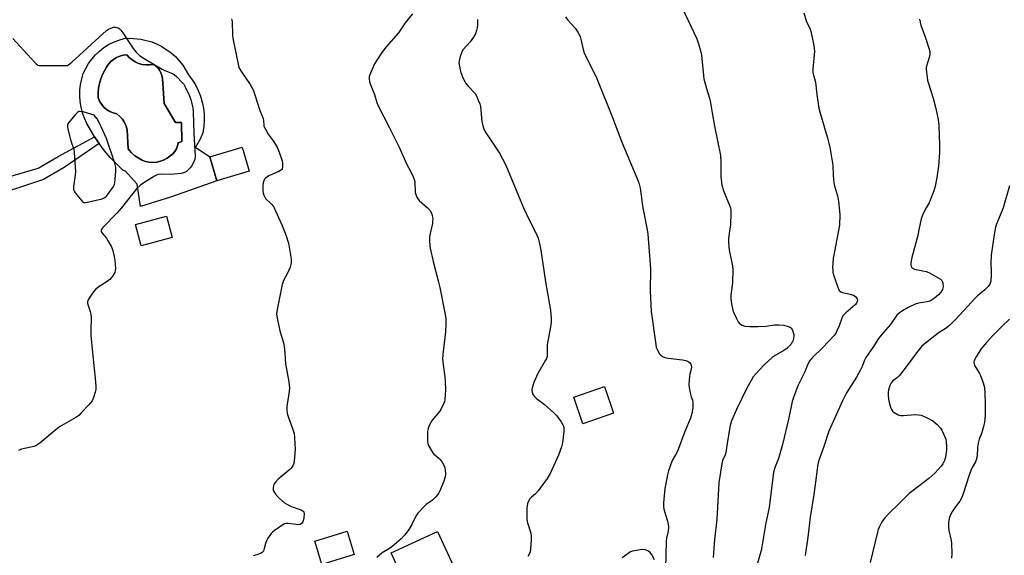
# Model space of a CAD drawing. Units: inches. Extents: x 1267767 to 1273767, y 553451 to 557451.
# Drawn here: x 1269747 to 1270156, y 554856 to 555078 of the extents above; entities that cross this region are included whole.
import ezdxf

# ---------------------------------------------------------------- set-up
doc = ezdxf.new("R2010")
doc.units = ezdxf.units.IN
doc.header["$MEASUREMENT"] = 0
for name, color, linetype in [('BLDG-Footprint', 5, 'Continuous'), ('CULTRL-Pad', 6, 'Continuous'), ('CULTRL-Swimming Pool in Ground', 4, 'Continuous'), ('TRANS-Non Street Sidewalk', 7, 'Continuous'), ('Undefined', 1, 'Continuous')]:
    doc.layers.add(name, color=color, linetype=linetype)

msp = doc.modelspace()

# ---------------------------------------------------------------- linework, layer by layer
at = {"layer": 'BLDG-Footprint'}
for points, elevation in [([(1269842.74, 555015.19), (1269829.28, 555011.19), (1269826.4, 555021.19), (1269839.77, 555025.16)], 601.61), ([(1269810.66, 554987.65), (1269797.8, 554984.21), (1269795.42, 554993.1), (1269808.28, 554996.54)], 601.6), ([(1269994.14, 554914.61), (1269981.36, 554910.18), (1269977.54, 554921.2), (1269990.32, 554925.63)], 595.39), ([(1269886.37, 554855.79), (1269872.91, 554851.68), (1269869.94, 554861.4), (1269883.4, 554865.51)], 599.09)]:
    msp.add_lwpolyline(points, close=True, dxfattribs=dict(at, elevation=elevation))
at = {"layer": 'CULTRL-Pad'}
msp.add_lwpolyline([(1269930.93, 554843.77), (1269911.41, 554834.86), (1269901.71, 554856.61), (1269920.99, 554865.37)], close=True, dxfattribs=at)
for points in [[(1269810.31, 555064.38, 0), (1269812.05, 555062.83, 0), (1269813.64, 555061.14, 0), (1269815.09, 555059.31, 0), (1269817.49, 555055.32, 0), (1269819.02, 555053.26, 0), (1269820.37, 555051.07, 0), (1269821.52, 555048.77, 0), (1269822.46, 555046.39, 0), (1269823.19, 555043.93, 0), (1269823.7, 555041.41, 0), (1269823.98, 555038.86, 0), (1269824.05, 555036.29, 0), (1269823.88, 555033.73, 0), (1269823.5, 555031.19, 0), (1269822.49, 555028.8, 0), (1269820.35, 555025.14, 0), (1269826.4, 555021.19, 0), (1269829.28, 555011.19, 0), (1269809.93, 555004.47, 0), (1269797.5, 555000.57, 0), (1269796.09, 555009.75, 0), (1269791.26, 555015.26, 0), (1269790.25, 555015.7, 0), (1269787.52, 555018.22, 0), (1269784.94, 555020.9, 0), (1269782.53, 555023.73, 0), (1269780.3, 555026.7, 0), (1269778.48, 555029.45, 0), (1269778.24, 555029.81, 0), (1269775.2, 555035.08, 0), (1269774.22, 555037.24, 0), (1269773.42, 555039.48, 0), (1269772.84, 555041.79, 0), (1269772.46, 555044.13, 0), (1269772.3, 555046.5, 0), (1269772.35, 555048.88, 0), (1269772.61, 555051.24, 0), (1269773.09, 555053.57, 0), (1269773.77, 555055.84, 0), (1269774.75, 555057.94, 0), (1269775.93, 555059.94, 0), (1269777.29, 555061.82, 0), (1269778.82, 555063.56, 0), (1269780.51, 555065.15, 0), (1269782.34, 555066.58, 0), (1269784.3, 555067.82, 0), (1269786.37, 555068.88, 0), (1269788.53, 555069.73, 0), (1269790.75, 555070.38, 0), (1269793.08, 555070.49, 0), (1269797.72, 555070.11, 0), (1269802.23, 555068.94, 0), (1269804.39, 555068.06, 0), (1269806.46, 555067.01, 0)], [(1269799.69, 555059.39, 0), (1269798.18, 555059.61, 0), (1269796.72, 555060.04, 0), (1269795.32, 555060.67, 0), (1269794.03, 555061.48, 0), (1269792.86, 555062.46, 0), (1269791.84, 555063.59, 0), (1269790.38, 555063.41, 0), (1269788.96, 555063.02, 0), (1269787.6, 555062.44, 0), (1269786.34, 555061.68, 0), (1269785.2, 555060.75, 0), (1269784.2, 555059.67, 0), (1269783.36, 555058.46, 0), (1269781.75, 555055.41, 0), (1269781, 555053.59, 0), (1269780.44, 555051.7, 0), (1269780.08, 555049.76, 0), (1269779.94, 555047.8, 0), (1269780, 555045.82, 0), (1269780.55, 555044.39, 0), (1269781.33, 555043.06, 0), (1269782.3, 555041.87, 0), (1269783.45, 555040.85, 0), (1269784.76, 555040.02, 0), (1269786.17, 555039.41, 0), (1269787.66, 555039.03, 0), (1269788.91, 555038, 0), (1269789.99, 555036.79, 0), (1269790.87, 555035.43, 0), (1269791.52, 555033.94, 0), (1269791.94, 555032.37, 0), (1269792.45, 555024.53, 0), (1269793.67, 555022.94, 0), (1269795.13, 555021.58, 0), (1269798.2, 555019.78, 0), (1269799.67, 555019.27, 0), (1269801.2, 555018.97, 0), (1269802.76, 555018.89, 0), (1269804.32, 555019.03, 0), (1269805.84, 555019.37, 0), (1269807.3, 555019.93, 0), (1269808.66, 555020.68, 0), (1269810.95, 555022.42, 0), (1269811.82, 555023.4, 0), (1269812.5, 555024.53, 0), (1269812.95, 555025.76, 0), (1269813.18, 555027.06, 0), (1269814.7, 555027.49, 0), (1269814.57, 555035.46, 0), (1269812.09, 555035.51, 0), (1269807.43, 555043.39, 0), (1269806.65, 555053.75, 0), (1269806.45, 555054.96, 0), (1269806.05, 555056.12, 0), (1269805.46, 555057.19, 0), (1269804.69, 555058.14, 0), (1269803.77, 555058.95, 0), (1269802.73, 555059.58, 0), (1269801.22, 555059.38, 0)]]:
    msp.add_polyline3d(points, close=True, dxfattribs=at)
at = {"layer": 'CULTRL-Swimming Pool in Ground'}
msp.add_lwpolyline([(1269799.69, 555059.39), (1269801.22, 555059.38), (1269802.73, 555059.58), (1269803.77, 555058.95), (1269804.69, 555058.14), (1269805.46, 555057.19), (1269806.05, 555056.12), (1269806.45, 555054.96), (1269806.65, 555053.75), (1269807.43, 555043.39), (1269812.09, 555035.51), (1269814.57, 555035.46), (1269814.7, 555027.49), (1269813.18, 555027.06), (1269812.95, 555025.76), (1269812.5, 555024.53), (1269811.82, 555023.4), (1269810.95, 555022.42), (1269808.66, 555020.68), (1269807.3, 555019.93), (1269805.84, 555019.37), (1269804.32, 555019.03), (1269802.76, 555018.89), (1269801.2, 555018.97), (1269799.67, 555019.27), (1269798.2, 555019.78), (1269795.13, 555021.58), (1269793.67, 555022.94), (1269792.45, 555024.53), (1269791.94, 555032.37), (1269791.52, 555033.94), (1269790.87, 555035.43), (1269789.99, 555036.79), (1269788.91, 555038), (1269787.66, 555039.03), (1269786.17, 555039.41), (1269784.76, 555040.02), (1269783.45, 555040.85), (1269782.3, 555041.87), (1269781.33, 555043.06), (1269780.55, 555044.39), (1269780, 555045.82), (1269779.94, 555047.8), (1269780.08, 555049.76), (1269780.44, 555051.7), (1269781, 555053.59), (1269781.75, 555055.41), (1269783.36, 555058.46), (1269784.2, 555059.67), (1269785.2, 555060.75), (1269786.34, 555061.68), (1269787.6, 555062.44), (1269788.96, 555063.02), (1269790.38, 555063.41), (1269791.84, 555063.59), (1269792.86, 555062.46), (1269794.03, 555061.48), (1269795.32, 555060.67), (1269796.72, 555060.04), (1269798.18, 555059.61)], close=True, dxfattribs=at)
at = {"layer": 'TRANS-Non Street Sidewalk'}
msp.add_lwpolyline([(1269757.18, 555011.79), (1269732.45, 555003.55), (1269730.78, 555009.44), (1269755.07, 555016.49), (1269763.36, 555021.26), (1269778.48, 555029.45), (1269780.3, 555026.7), (1269765.85, 555016.78)], close=True, dxfattribs=at)
at = {"layer": 'Undefined'}
for points, elevation in [([(1270021.35, 555085.83), (1270028.71, 555070.22), (1270029.33, 555068.59), (1270030.16, 555065.78), (1270030.65, 555063.48), (1270031.48, 555055.02), (1270031.69, 555053.61), (1270032.72, 555049.55), (1270033.95, 555045.6), (1270034.24, 555044.45), (1270035.15, 555039.46), (1270036.04, 555034), (1270038.55, 555021.76), (1270038.75, 555019.13), (1270038.64, 555015.54), (1270038.66, 555013.04), (1270039.16, 555009.39), (1270039.34, 555008.56), (1270039.71, 555007.48), (1270042.72, 555000)], 592), ([(1269910.55, 555080.59), (1269907.58, 555076.94), (1269904.72, 555072.7), (1269899.57, 555066.89), (1269897.84, 555064.57), (1269895.98, 555061.85), (1269894.76, 555059.81), (1269893.11, 555056.02), (1269892.61, 555054.65), (1269892.52, 555054.1), (1269892.52, 555053.58), (1269892.71, 555052.55), (1269893, 555051.51), (1269894.71, 555047.09), (1269895.71, 555043.72), (1269896.12, 555042.62), (1269901.05, 555033.3), (1269904.98, 555025.18), (1269908.1, 555018.22), (1269909.93, 555014.96), (1269910.88, 555012.8), (1269911.28, 555011.7), (1269911.49, 555010.85), (1269911.73, 555006.41), (1269911.92, 555005.55), (1269912.33, 555004.45), (1269912.78, 555003.71), (1269913.34, 555003.08), (1269916.74, 555000)], 598), ([(1270073.12, 555080.99), (1270074.2, 555077.69), (1270075.81, 555074.2), (1270076.11, 555073.38), (1270077.38, 555067.42), (1270077.55, 555066.28), (1270077.58, 555065.13), (1270076.94, 555057.68), (1270076.99, 555056.27), (1270078, 555052.23), (1270078.56, 555047.03), (1270079.39, 555041.35), (1270079.93, 555039.38), (1270082.94, 555029.56), (1270084.05, 555025.25), (1270085.24, 555017.73), (1270085.31, 555013.56), (1270085.62, 555010.28), (1270085.88, 555009.12), (1270086.82, 555006.32), (1270087.19, 555004.94), (1270087.61, 555002.73), (1270087.91, 555000)], 590), ([(1269835.34, 555078.57), (1269835.58, 555077.46), (1269835.8, 555071.66), (1269835.91, 555070.56), (1269837.49, 555063.02), (1269838.08, 555059.66), (1269838.42, 555058.38), (1269839.21, 555056.91), (1269843.1, 555051.25), (1269844.43, 555048.83), (1269845.11, 555046.93), (1269847.08, 555040.41), (1269848.47, 555037.07), (1269848.66, 555036.25), (1269848.84, 555034.13), (1269849.07, 555033.36), (1269849.55, 555032.36), (1269850.56, 555030.65), (1269852.68, 555027.79), (1269854.3, 555025.19), (1269855.2, 555023.08), (1269856.45, 555019.54), (1269856.61, 555018.39), (1269856.6, 555016.95), (1269856.43, 555016.18), (1269856.16, 555015.77), (1269855.76, 555015.45), (1269855.05, 555015.05), (1269851.14, 555013.4), (1269849.98, 555012.74), (1269849.38, 555012.23), (1269849.07, 555011.84), (1269848.72, 555011.16), (1269848.51, 555010.37), (1269848.4, 555008.93), (1269848.37, 555006.9), (1269848.47, 555006.06), (1269848.73, 555005.31), (1269849.54, 555003.92), (1269852.09, 555001.37), (1269852.74, 555000.57), (1269853.09, 555000)], 600), ([(1269974.16, 555079.36), (1269975.17, 555078.05), (1269978.16, 555074.68), (1269979.25, 555072.98), (1269980.2, 555071.21), (1269980.56, 555070.12), (1269981.5, 555065.86), (1269981.94, 555064.44), (1269987.13, 555053.76), (1269993.73, 555037.53), (1269997.58, 555027.35), (1270003.85, 555012.52), (1270004.6, 555010.38), (1270005.17, 555008.19), (1270005.59, 555005.29), (1270005.97, 555001.82), (1270006.29, 555000)], 594), ([(1269744.47, 555070.32), (1269753.57, 555060.38), (1269754.18, 555059.79), (1269754.86, 555059.34), (1269755.38, 555059.19), (1269756.22, 555059.11), (1269763.31, 555059.19), (1269766.3, 555059.1), (1269767.14, 555059.21), (1269767.66, 555059.42), (1269769.03, 555060.48), (1269783.46, 555073.71), (1269784.18, 555074.22), (1269785.25, 555074.72), (1269786.38, 555075.04), (1269787.21, 555075.09), (1269788.19, 555074.81), (1269788.67, 555074.5), (1269789.3, 555073.9), (1269790.19, 555072.7), (1269794.49, 555066.23), (1269795.78, 555064.73), (1269797.18, 555063.37), (1269799.09, 555062.03), (1269806.57, 555057.69), (1269807.62, 555057.14), (1269810.46, 555055.9), (1269811.48, 555055.38), (1269812.58, 555054.49), (1269814.77, 555052.2), (1269815.51, 555051.33), (1269815.98, 555050.6), (1269817.78, 555046.89), (1269818.42, 555044.96), (1269819.22, 555041.58), (1269819.35, 555039.82), (1269819.64, 555030.94), (1269820.23, 555021.5), (1269820.08, 555020.14), (1269819.44, 555018.53), (1269818.76, 555017.26), (1269818.23, 555016.58), (1269816.77, 555015.22), (1269815.84, 555014.62), (1269814.45, 555014.27), (1269811.52, 555013.95), (1269810.07, 555013.89), (1269806.32, 555013.95), (1269804.93, 555013.8), (1269804.14, 555013.5), (1269803.38, 555013.09), (1269798.89, 555010.41), (1269797.47, 555009.42), (1269795.85, 555007.81), (1269789.58, 555000)], 602), ([(1270158.62, 555009.15), (1270155.98, 555000)], 586), ([(1269789.58, 555000), (1269787.73, 554997.83), (1269781.91, 554991.86), (1269781.4, 554991.22), (1269781.14, 554990.56), (1269781.22, 554990.11), (1269781.61, 554989.42), (1269783.37, 554987.3), (1269784.01, 554986.31), (1269785.28, 554983.98), (1269785.83, 554982.62), (1269786.56, 554979.78), (1269786.87, 554978.04), (1269787.1, 554974.75), (1269787.05, 554973.87), (1269786.85, 554973.13), (1269786.01, 554971.68), (1269784.77, 554970.16), (1269783.62, 554969.3), (1269779.93, 554966.97), (1269778.78, 554966.01), (1269777.88, 554964.87), (1269776.21, 554962.45), (1269775.78, 554961.72), (1269775.49, 554960.96), (1269775.47, 554960.54), (1269775.58, 554959.84), (1269776.68, 554956.85), (1269776.95, 554955.73), (1269777.01, 554954.27), (1269776.89, 554948.98), (1269776.96, 554946.97), (1269777.53, 554939.87), (1269778.22, 554933.02), (1269778.71, 554929.2), (1269778.97, 554925.63), (1269778.97, 554924.45), (1269778.76, 554923.3), (1269778.02, 554921.06), (1269777.42, 554919.73), (1269776.13, 554918.14), (1269772.9, 554914.7), (1269771.84, 554913.7), (1269770.6, 554912.87), (1269763.86, 554908.96), (1269762.47, 554907.87), (1269755.69, 554902.14), (1269754.52, 554901.25), (1269754.01, 554900.97), (1269753.19, 554900.7), (1269749.96, 554900.11), (1269748.07, 554899.62), (1269746.78, 554899.15)], 602), ([(1269853.09, 555000), (1269854.86, 554995.93), (1269856.47, 554992.63), (1269858.13, 554988.32), (1269858.97, 554985.35), (1269860.16, 554978.63), (1269860.19, 554977.76), (1269860.11, 554976.93), (1269859.69, 554975.28), (1269858.64, 554972.87), (1269856.96, 554969.73), (1269856.34, 554968.1), (1269854.26, 554957.65), (1269854.05, 554955.91), (1269854.28, 554954.15), (1269855.38, 554948.89), (1269856.9, 554943.83), (1269857.19, 554942.42), (1269857.49, 554939.6), (1269857.8, 554935.06), (1269859.13, 554927.7), (1269859.42, 554925.2), (1269859.31, 554923.56), (1269858.31, 554917.38), (1269858.3, 554915.91), (1269858.55, 554914.47), (1269858.98, 554912.75), (1269860.76, 554908.18), (1269861.37, 554906.21), (1269861.58, 554904.49), (1269861.76, 554899.56), (1269861.45, 554894.66), (1269861.21, 554893.62), (1269860.78, 554892.65), (1269860.21, 554891.76), (1269859.61, 554891.12), (1269854.79, 554887.11), (1269853.58, 554885.92), (1269853.11, 554885.26), (1269852.9, 554884.78), (1269852.66, 554883.75), (1269852.62, 554882.98), (1269852.71, 554882.48), (1269852.9, 554882.01), (1269853.61, 554880.9), (1269855, 554879.47), (1269857.33, 554877.37), (1269858.3, 554876.77), (1269859.6, 554876.13), (1269860.94, 554875.56), (1269864.24, 554874.36), (1269865.13, 554873.83), (1269865.39, 554873.43), (1269865.48, 554872.93), (1269865.36, 554870.88), (1269865.03, 554869.46), (1269864.5, 554868.69), (1269863.93, 554868.33), (1269862.96, 554868.19), (1269862.07, 554868.26), (1269859.09, 554868.73), (1269857.95, 554868.71), (1269857.43, 554868.53), (1269856.69, 554868.13), (1269853.1, 554865.65), (1269852.41, 554865.12), (1269851.8, 554864.51), (1269850.49, 554862.57), (1269849.76, 554861.29), (1269849.42, 554860.49), (1269848.92, 554858.28), (1269848.59, 554857.3), (1269848.14, 554856.71), (1269847.44, 554856.3), (1269845.81, 554855.69), (1269844.39, 554855.32)], 600), ([(1269916.74, 555000), (1269917.75, 554998.96), (1269918.32, 554998.02), (1269918.67, 554996.89), (1269918.95, 554995.21), (1269918.94, 554994.37), (1269918.82, 554993.52), (1269917.87, 554989.32), (1269917.64, 554987.91), (1269917.67, 554985.86), (1269917.91, 554983.21), (1269919.1, 554977.7), (1269921.24, 554969.67), (1269921.89, 554966.81), (1269924.08, 554955.67), (1269924.35, 554953.7), (1269924.45, 554952.02), (1269924.28, 554948.49), (1269923.22, 554938.98), (1269923.09, 554937.22), (1269923.24, 554934.68), (1269923.98, 554929.74), (1269924.17, 554927.73), (1269924.28, 554924.32), (1269924.06, 554920.32), (1269923.89, 554919.49), (1269923.61, 554918.7), (1269922.54, 554916.42), (1269921.72, 554915.27), (1269918.75, 554911.75), (1269918.15, 554910.78), (1269917.56, 554909.48), (1269917.06, 554908.14), (1269916.84, 554907.01), (1269916.78, 554905.23), (1269916.82, 554902.85), (1269916.94, 554901.99), (1269917.23, 554901.2), (1269918.74, 554898.48), (1269919.44, 554897.61), (1269921.39, 554896.01), (1269922, 554895.41), (1269922.87, 554894.23), (1269923.76, 554892.71), (1269924.05, 554891.9), (1269924.18, 554891.03), (1269924.25, 554889.24), (1269924.16, 554888.07), (1269923.61, 554886.4), (1269922, 554882.57), (1269921.51, 554881.5), (1269921.06, 554880.75), (1269920.14, 554879.66), (1269918.92, 554878.45), (1269916.3, 554876.58), (1269915.4, 554875.83), (1269912.82, 554873.04), (1269912, 554871.81), (1269910.23, 554868.36), (1269909.07, 554866.3), (1269908.41, 554865.31), (1269907.3, 554863.91), (1269905.88, 554862.4), (1269901.94, 554858.97), (1269900.99, 554858.3), (1269897.97, 554856.51), (1269896.79, 554855.62), (1269895.81, 554854.54)], 598), ([(1269956.63, 555000), (1269959.3, 554994.4), (1269961.93, 554989.36), (1269962.72, 554987.41), (1269963.26, 554985.72), (1269963.91, 554982.34), (1269965.87, 554969.2), (1269967.85, 554957.49), (1269968.18, 554953.92), (1269968.17, 554952.45), (1269967.92, 554950.51), (1269966.46, 554942.97), (1269966.57, 554939.34), (1269966.47, 554938.21), (1269966.19, 554937.39), (1269965.79, 554936.59), (1269962.66, 554931.08), (1269961.03, 554927.32), (1269960.23, 554925.13), (1269960.15, 554924.27), (1269960.24, 554923.4), (1269960.58, 554922.31), (1269961.25, 554921.48), (1269962.29, 554920.57), (1269964.22, 554919.18), (1269965.36, 554918.24), (1269969.34, 554914.74), (1269970.55, 554913.46), (1269972.3, 554911.02), (1269973.07, 554909.75), (1269973.27, 554909.24), (1269973.43, 554908.49), (1269973.4, 554907.03), (1269972.9, 554902.32), (1269972.55, 554900.61), (1269971.22, 554897.16), (1269967.77, 554889.53), (1269966.49, 554887.38), (1269962.8, 554882.25), (1269961.65, 554881.02), (1269959.95, 554879.67), (1269959.26, 554878.99), (1269958.73, 554878.06), (1269958.36, 554876.99), (1269958.19, 554876.15), (1269958.11, 554874.99), (1269958.11, 554870.35), (1269958.4, 554868.96), (1269959.7, 554864.68), (1269959.92, 554863.38), (1269959.89, 554861.93), (1269959.59, 554858.16), (1269959.41, 554857.02), (1269959.05, 554855.96), (1269958.5, 554854.97)], 596), ([(1270006.29, 555000), (1270008.13, 554990.83), (1270008.41, 554989.08), (1270009.5, 554974.58), (1270009.32, 554965.5), (1270009.71, 554956.84), (1270011.48, 554944.08), (1270011.85, 554942.08), (1270012.39, 554940.78), (1270013.25, 554939.33), (1270013.76, 554938.69), (1270014.41, 554938.23), (1270015.44, 554937.81), (1270016.82, 554937.46), (1270022.81, 554936.83), (1270024.15, 554936.54), (1270025.19, 554936.08), (1270025.83, 554935.59), (1270026.23, 554934.92), (1270026.48, 554933.88), (1270026.4, 554932.84), (1270025.87, 554930.95), (1270025.65, 554929.81), (1270025.37, 554926.62), (1270025.52, 554925.15), (1270026.04, 554922.53), (1270026.38, 554921.41), (1270026.97, 554920.02), (1270027.12, 554919.23), (1270027.06, 554916.88), (1270026.66, 554914.42), (1270026.11, 554912.58), (1270023.68, 554906.97), (1270020.94, 554899.45), (1270020.41, 554898.31), (1270018.5, 554894.87), (1270016.94, 554890.66), (1270016.52, 554888.96), (1270015.38, 554883.23), (1270014.83, 554877.36), (1270014.83, 554875.95), (1270014.99, 554874.67), (1270016.56, 554869.66), (1270016.84, 554868.28), (1270016.94, 554867.18), (1270016.81, 554865.53), (1270016.18, 554862.67), (1270016.03, 554861.24), (1270015.76, 554849.9)], 594), ([(1270042.72, 555000), (1270042.85, 554999.21), (1270042.88, 554997.73), (1270042.66, 554992.97), (1270042.5, 554991.25), (1270041.93, 554987.28), (1270041.82, 554985.59), (1270042.19, 554982.42), (1270043.52, 554975.82), (1270043.73, 554974.1), (1270043.61, 554968.89), (1270042.92, 554963.62), (1270042.86, 554962.15), (1270043.14, 554960.08), (1270043.65, 554957.43), (1270044.05, 554956.32), (1270045.16, 554953.9), (1270045.85, 554952.61), (1270046.39, 554951.95), (1270047.56, 554951.18), (1270048.64, 554950.84), (1270050.68, 554950.68), (1270054.19, 554950.58), (1270057.53, 554950.8), (1270061.04, 554951.3), (1270062.79, 554951.36), (1270064.81, 554951.14), (1270066.7, 554950.66), (1270067.47, 554950.33), (1270067.89, 554950.02), (1270068.45, 554949.14), (1270068.82, 554948.09), (1270069, 554947.27), (1270069.03, 554946.71), (1270068.93, 554945.83), (1270068.71, 554944.97), (1270068.37, 554944.15), (1270067.72, 554943.16), (1270066.95, 554942.26), (1270066.07, 554941.49), (1270064.89, 554940.63), (1270061.24, 554938.58), (1270060.03, 554937.74), (1270056.6, 554934.5), (1270053.39, 554931.14), (1270052.15, 554929.69), (1270051.26, 554928.24), (1270049.48, 554924.96), (1270045.18, 554916.12), (1270043.13, 554911.37), (1270042.56, 554909.42), (1270041.4, 554903), (1270040.72, 554898.22), (1270040.44, 554897.26), (1270039.56, 554895.19), (1270039.31, 554894.36), (1270037.91, 554885.8), (1270037.01, 554870.41), (1270036, 554862.04), (1270035.46, 554854.58)], 592), ([(1270087.91, 555000), (1270088.14, 554997.12), (1270088, 554992.74), (1270085.34, 554978.96), (1270085.17, 554975.13), (1270085.19, 554973.95), (1270085.3, 554973.08), (1270085.7, 554971.69), (1270087.31, 554966.99), (1270087.63, 554966.2), (1270088.07, 554965.5), (1270088.62, 554965.06), (1270089.32, 554964.76), (1270092.47, 554964.14), (1270093.28, 554963.86), (1270094.05, 554963.48), (1270094.87, 554962.81), (1270095.3, 554962.2), (1270095.45, 554961.75), (1270095.42, 554961.01), (1270095.11, 554960.3), (1270094.54, 554959.66), (1270090.64, 554956.35), (1270089.45, 554955.08), (1270088.92, 554954.05), (1270087.81, 554950.98), (1270086.92, 554948.85), (1270086.28, 554947.57), (1270085.78, 554946.86), (1270081.08, 554941.93), (1270076.59, 554937.66), (1270075.66, 554936.52), (1270074.82, 554934.95), (1270073.46, 554931.56), (1270070.76, 554925.98), (1270068.9, 554921.11), (1270068.38, 554919.46), (1270066.95, 554912.62), (1270064.31, 554901.64), (1270062.6, 554895.74), (1270061.27, 554892.23), (1270060.64, 554890.09), (1270058.74, 554875.32), (1270057.46, 554868.96), (1270055.74, 554858.97), (1270055.39, 554857.47), (1270053.88, 554852.23)], 590), ([(1270155.98, 555000), (1270153.22, 554993.23), (1270152.85, 554991.9), (1270152.4, 554989.73), (1270150.97, 554980.25), (1270150.86, 554976.84), (1270151.04, 554973.65), (1270151.02, 554972.18), (1270150.84, 554969.52), (1270150.67, 554968.69), (1270150.45, 554968.19), (1270149.78, 554967.31), (1270148.39, 554965.89), (1270145.39, 554963.34), (1270144.4, 554962.4), (1270136.32, 554953.69), (1270133.83, 554951.25), (1270132.3, 554949.98), (1270129.47, 554948.19), (1270128.3, 554947.33), (1270123.72, 554943.75), (1270122.26, 554942.41), (1270120.01, 554939.75), (1270116.12, 554934.38), (1270112.93, 554930.23), (1270112.12, 554929.41), (1270110.16, 554928.04), (1270109.44, 554927.28), (1270108.86, 554926.05), (1270108.31, 554924.17), (1270108.17, 554923.35), (1270108.17, 554922.2), (1270108.35, 554920.46), (1270108.64, 554919.06), (1270109.19, 554917.15), (1270109.58, 554916.12), (1270110.04, 554915.46), (1270110.69, 554914.93), (1270112.45, 554913.91), (1270113.52, 554913.59), (1270114.65, 554913.59), (1270119.25, 554914.01), (1270120.9, 554913.97), (1270121.98, 554913.78), (1270124.13, 554912.83), (1270126.73, 554911.42), (1270128.54, 554909.9), (1270129.99, 554908.43), (1270130.74, 554907.21), (1270131.79, 554904.83), (1270132.19, 554903.76), (1270132.4, 554902.63), (1270132.53, 554900.61), (1270132.51, 554899.17), (1270132.06, 554896.31), (1270131.66, 554894.92), (1270130.98, 554893.6), (1270130.31, 554892.62), (1270127.6, 554889.64), (1270125.09, 554887.43), (1270118.58, 554882.47), (1270117.03, 554881.18), (1270112.99, 554877.14), (1270108.41, 554872.72), (1270107.02, 554871.22), (1270105.91, 554869.86), (1270105.31, 554868.86), (1270104.68, 554867.54), (1270104.11, 554866.19), (1270103.75, 554865.09), (1270100.75, 554852.53)], 586), ([(1270158.61, 554953.63), (1270155.41, 554950.68), (1270151.75, 554946.95), (1270149.09, 554944.04), (1270146.79, 554941.22), (1270144.78, 554938.03), (1270144.02, 554936.49), (1270143.89, 554935.68), (1270143.93, 554935.12), (1270144.09, 554934.58), (1270144.63, 554933.56), (1270146.22, 554931.06), (1270146.62, 554930.28), (1270147.68, 554927.22), (1270148.22, 554925.24), (1270148.46, 554922.58), (1270148.57, 554918.73), (1270148.55, 554913.73), (1270148.25, 554910.76), (1270148.01, 554909.59), (1270147.45, 554907.59), (1270146.99, 554906.18), (1270146.06, 554903.74), (1270145.64, 554902.15), (1270145.37, 554900.51), (1270145.24, 554896.73), (1270144.85, 554895.16), (1270144.49, 554894.38), (1270143.17, 554892.03), (1270142.61, 554890.74), (1270141.77, 554888.39), (1270139.57, 554881.43), (1270138.89, 554879.51), (1270138.04, 554878.01), (1270135.76, 554875.1), (1270134.93, 554873.89), (1270134.03, 554872.1), (1270133.54, 554870.76), (1270133.31, 554869.04), (1270133.29, 554867.3), (1270133.51, 554865.83), (1270134.36, 554861.72), (1270134.52, 554860.53), (1270134.63, 554856.07), (1270134.52, 554854.3)], 584), ([(1270011.07, 554853.67), (1270009.91, 554855.93), (1270009.25, 554856.8), (1270008.62, 554857.26), (1270007.4, 554857.79), (1270006.32, 554857.93), (1270005.15, 554857.81), (1270002.82, 554857.42), (1270001.97, 554857.22), (1270001.17, 554856.92), (1270000.21, 554856.32), (1269997.65, 554854.45)], 594)]:
    msp.add_lwpolyline(points, dxfattribs=dict(at, elevation=elevation))
at = {"layer": 'Undefined', "elevation": 602}
msp.add_lwpolyline([(1269772.37, 555040.1), (1269771.87, 555040.03), (1269771.43, 555039.79), (1269770.25, 555038.57), (1269767.65, 555035.36), (1269767.25, 555034.65), (1269767.13, 555033.86), (1269767.3, 555032.72), (1269768.41, 555028.37), (1269768.82, 555026.94), (1269769.77, 555024.34), (1269770.01, 555022.93), (1269770.47, 555015.01), (1269770.36, 555013.55), (1269769.71, 555008.87), (1269769.67, 555008.01), (1269769.75, 555007.47), (1269769.95, 555006.97), (1269770.4, 555006.25), (1269773.09, 555002.83), (1269773.48, 555002.47), (1269773.92, 555002.22), (1269774.69, 555002.15), (1269776.12, 555002.42), (1269781.67, 555003.78), (1269782.71, 555004.23), (1269783.34, 555004.8), (1269785.97, 555008.38), (1269786.67, 555009.64), (1269786.87, 555010.47), (1269787.02, 555011.91), (1269787.27, 555015.4), (1269787.28, 555016.56), (1269787.15, 555017.42), (1269786.83, 555018.57), (1269783.44, 555028.8), (1269780.33, 555035.52), (1269779.55, 555036.95), (1269778.33, 555038.55), (1269773.75, 555039.85)], close=True, dxfattribs=at)
at = {"layer": 'Undefined'}
for points in [[(1269937.64, 555078.32, 596), (1269937.6, 555076, 596), (1269937.45, 555074.85, 596), (1269937.16, 555073.73, 596), (1269936.69, 555072.36, 596), (1269936.19, 555071.34, 596), (1269934.56, 555069.06, 596), (1269931.65, 555065.82, 596), (1269931.08, 555064.83, 596), (1269930.41, 555062.86, 596), (1269929.96, 555061.15, 596), (1269929.88, 555060.28, 596), (1269930.06, 555058.82, 596), (1269930.35, 555057.36, 596), (1269930.68, 555056.22, 596), (1269931.62, 555053.76, 596), (1269932.25, 555052.44, 596), (1269932.74, 555051.71, 596), (1269933.69, 555050.57, 596), (1269936.54, 555047.58, 596), (1269937.12, 555046.61, 596), (1269937.89, 555044.77, 596), (1269938.48, 555043.17, 596), (1269938.78, 555042.07, 596), (1269939.41, 555035.84, 596), (1269939.83, 555034.13, 596), (1269940.4, 555032.47, 596), (1269941.09, 555031.2, 596), (1269942.79, 555028.51, 596), (1269946.67, 555022.73, 596), (1269949.24, 555017.94, 596), (1269950.08, 555016.1, 596), (1269953.7, 555007.36, 596), (1269956.63, 555000, 596)], [(1270121.25, 555078.36, 588), (1270121.79, 555075.88, 588), (1270123.77, 555070.6, 588), (1270125.2, 555066.38, 588), (1270125.56, 555064.96, 588), (1270125.6, 555064.15, 588), (1270125.41, 555062.85, 588), (1270124.08, 555058.47, 588), (1270124.02, 555057.61, 588), (1270124.1, 555056.45, 588), (1270124.39, 555054.13, 588), (1270124.63, 555052.97, 588), (1270126.28, 555047.84, 588), (1270127.08, 555045.02, 588), (1270127.9, 555041.9, 588), (1270129.07, 555036.72, 588), (1270129.33, 555034.35, 588), (1270129.59, 555025.94, 588), (1270129.52, 555023.05, 588), (1270129.09, 555017.33, 588), (1270128.52, 555012.62, 588), (1270127.82, 555008.99, 588), (1270127.27, 555007.06, 588), (1270125.75, 555003.22, 588), (1270125.23, 555002.12, 588), (1270123.99, 555000, 588)], [(1270123.99, 555000, 588), (1270122.72, 554997.65, 588), (1270121.92, 554995.41, 588), (1270121.03, 554990.77, 588), (1270120.52, 554988.52, 588), (1270119.75, 554985.45, 588), (1270118.06, 554979.37, 588), (1270117.71, 554977.07, 588), (1270117.67, 554976.23, 588), (1270117.74, 554975.72, 588), (1270117.94, 554975.29, 588), (1270118.28, 554974.96, 588), (1270119.21, 554974.49, 588), (1270124.06, 554973.45, 588), (1270125.15, 554973.1, 588), (1270130.02, 554970.27, 588), (1270130.58, 554969.73, 588), (1270130.8, 554969.27, 588), (1270130.94, 554968.75, 588), (1270131.08, 554967.09, 588), (1270131, 554966.55, 588), (1270130.82, 554966.04, 588), (1270130.09, 554964.85, 588), (1270129.19, 554963.77, 588), (1270127.44, 554962.36, 588), (1270126.29, 554961.57, 588), (1270125.53, 554961.21, 588), (1270124.44, 554960.88, 588), (1270120.84, 554960.38, 588), (1270119.47, 554959.97, 588), (1270116.5, 554958.57, 588), (1270114.2, 554957.21, 588), (1270112.97, 554956.38, 588), (1270111.9, 554955.32, 588), (1270109.15, 554951.44, 588), (1270105.27, 554946.97, 588), (1270104.2, 554945.62, 588), (1270101.89, 554941.88, 588), (1270098.9, 554937.69, 588), (1270098.42, 554936.64, 588), (1270097.46, 554933.96, 588), (1270096.8, 554932.63, 588), (1270095.04, 554929.54, 588), (1270090.95, 554923.06, 588), (1270089.25, 554919.74, 588), (1270083.63, 554907.08, 588), (1270081.55, 554900.76, 588), (1270079.55, 554895.38, 588), (1270079.14, 554894.01, 588), (1270078.86, 554892.59, 588), (1270078.22, 554886.9, 588), (1270077.35, 554880.82, 588), (1270075.78, 554871.43, 588), (1270074.8, 554863, 588), (1270073.79, 554855.43, 588)]]:
    msp.add_polyline3d(points, dxfattribs=at)

doc.saveas('drawing.dxf')
